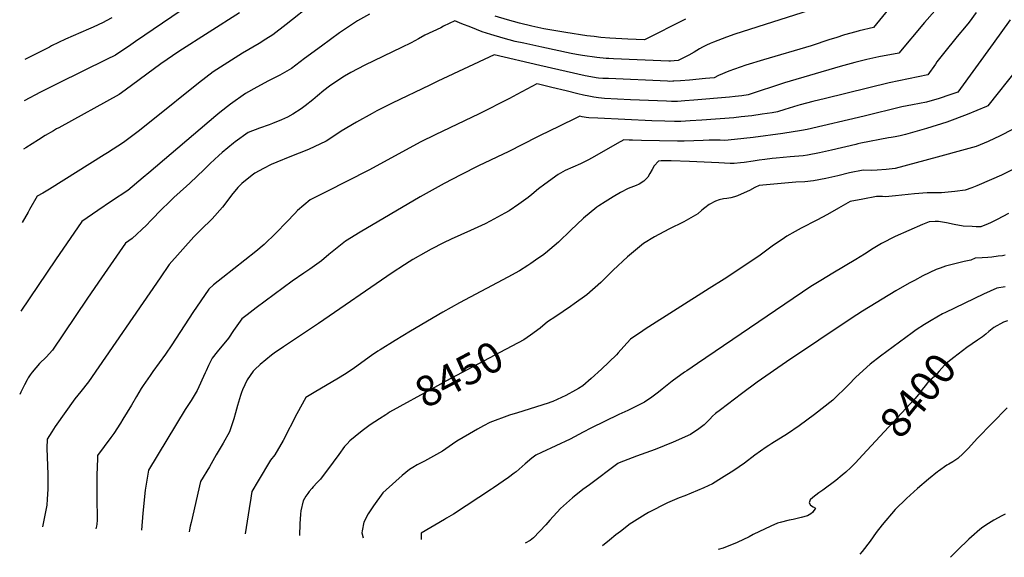
# Model space of a CAD drawing. Units: inches. Extents: x 2561773 to 2567451, y 1540239 to 1545559.
# Drawn here: x 2561781 to 2562714, y 1540434 to 1540944 of the extents above; entities that cross this region are included whole.
import ezdxf
from ezdxf.enums import TextEntityAlignment as Align

# ---------------------------------------------------------------- set-up
doc = ezdxf.new("R2010")
doc.units = ezdxf.units.IN
doc.header["$MEASUREMENT"] = 0
doc.layers.add('tile_2467_31_contour_10ft', color=71, linetype='Continuous')
doc.styles.add('Arial', font='arial.ttf')

msp = doc.modelspace()

# ---------------------------------------------------------------- linework, layer by layer
at = {"layer": 'tile_2467_31_contour_10ft'}
for points, elevation in [([(2562058.79, 1540959.42), (2562033.35, 1540939.16), (2562020.68, 1540929.36), (2562013.96, 1540925.12), (2562007.53, 1540921.07), (2561991.89, 1540911.86), (2561978.03, 1540903.24), (2561964.07, 1540894.24), (2561950.1, 1540883.44), (2561906.98, 1540848.77), (2561892.97, 1540837.8), (2561878.92, 1540827.35), (2561863.8, 1540817.62), (2561860.78, 1540815.68), (2561808.89, 1540783.09), (2561802.46, 1540779.4), (2561797.08, 1540776.43), (2561790.02, 1540763.74), (2561788.68, 1540761.28), (2561783.1, 1540751.49)], 8530), ([(2561941.56, 1540957.85), (2561890.46, 1540922.89), (2561886.07, 1540919.92), (2561871.3, 1540910.11), (2561862.99, 1540905.97), (2561817.39, 1540883.62), (2561800.36, 1540874.9), (2561784.85, 1540866.85)], 8550), ([(2562606.95, 1540957.1), (2562589.88, 1540936.23), (2562576.45, 1540933), (2562573.06, 1540932.09), (2562562.57, 1540929.25), (2562554.14, 1540926.61), (2562548.61, 1540924.88), (2562530.81, 1540919.08), (2562485.53, 1540905.79), (2562469.06, 1540900.66), (2562452.86, 1540895.02), (2562442.92, 1540890.72), (2562439, 1540888.75), (2562430.85, 1540887.97), (2562415.5, 1540886.52), (2562407.03, 1540885.78), (2562400.71, 1540885.32), (2562399.61, 1540885.29), (2562396.87, 1540885.27), (2562394.69, 1540885.35), (2562338.81, 1540887.82), (2562333.53, 1540888.1), (2562329.35, 1540888.4), (2562327.11, 1540888.7), (2562322.05, 1540889.46), (2562316.6, 1540890.65), (2562273.63, 1540900.15), (2562230.43, 1540910.38), (2562176.93, 1540885.35), (2562169.42, 1540881.78), (2562133.84, 1540864.5), (2562119.07, 1540857.27), (2562114.6, 1540854.85), (2562100.01, 1540846.6), (2562085.41, 1540838), (2562083.16, 1540836.38), (2562071.18, 1540828.54), (2562054.34, 1540820.82), (2562036.59, 1540813.66), (2562024.23, 1540808.6), (2562019, 1540806.41), (2562011.88, 1540802.82), (2562003.62, 1540798.29), (2562000.86, 1540796.21), (2561991.33, 1540788.49), (2561987.47, 1540784.52), (2561981.53, 1540777.49), (2561974.97, 1540768.86), (2561972.81, 1540765.95), (2561963.13, 1540754.89), (2561952.25, 1540744.38), (2561945.67, 1540737.76), (2561922.32, 1540711.59), (2561913.81, 1540699.19), (2561845.86, 1540600.31), (2561838.71, 1540591.45), (2561832.79, 1540584.33), (2561814.36, 1540558.06), (2561810.96, 1540552.95), (2561806.59, 1540546.05), (2561806.42, 1540537.62), (2561807.29, 1540512.52), (2561807.36, 1540498.82), (2561806.82, 1540489.4), (2561806.31, 1540483.61), (2561802.09, 1540462.9)], 8500), ([(2562647.95, 1540952.06), (2562638.3, 1540941.04), (2562614.07, 1540912.01), (2562595.02, 1540908.4), (2562583.71, 1540905.9), (2562572.36, 1540903.17), (2562558.45, 1540899.21), (2562505.7, 1540883.87), (2562471.07, 1540872.54), (2562465.09, 1540871.64), (2562458.74, 1540870.93), (2562453.58, 1540870.42), (2562419.77, 1540867.42), (2562411.04, 1540866.76), (2562404.01, 1540866.32), (2562401.07, 1540866.27), (2562398.49, 1540866.3), (2562393.58, 1540866.41), (2562359.59, 1540867.83), (2562347.23, 1540868.42), (2562334.84, 1540869.14), (2562329.31, 1540869.74), (2562325.01, 1540870.39), (2562320.01, 1540871.29), (2562315.06, 1540872.3), (2562309.63, 1540873.55), (2562298.66, 1540876.29), (2562285.13, 1540879.47), (2562272.38, 1540882.46), (2562270.69, 1540882.85), (2562251.71, 1540872.73), (2562245.04, 1540869.14), (2562216.26, 1540854.36), (2562174.43, 1540834.59), (2562160.76, 1540827.79), (2562111.43, 1540801.2), (2562071.28, 1540780.67), (2562055.96, 1540772.82), (2562043.98, 1540762.85), (2562041.49, 1540759.97), (2562033.86, 1540751.99), (2562023.41, 1540741.28), (2562012.52, 1540730.78), (2562004.34, 1540723.9), (2561973.1, 1540699.29), (2561964.47, 1540692.28), (2561959.87, 1540688.39), (2561952.25, 1540677.29), (2561944.77, 1540666.06), (2561924.76, 1540635.43), (2561918.85, 1540626.79), (2561906.83, 1540610.18), (2561904.21, 1540606.43), (2561897.68, 1540597.02), (2561895.74, 1540594.22), (2561891.2, 1540586.49), (2561886.67, 1540578.41), (2561878.51, 1540564.97), (2561876.12, 1540561.27), (2561869.8, 1540551.55), (2561867.02, 1540547.78), (2561860.63, 1540539.24), (2561854.45, 1540530.62), (2561853.96, 1540517.03), (2561853.9, 1540514.78), (2561853.76, 1540492.76), (2561853.91, 1540467.96), (2561853.88, 1540466.78), (2561853.7, 1540465.64), (2561853.34, 1540463.68), (2561852.84, 1540461.21)], 8490), ([(2562543.72, 1540957.1), (2562458.59, 1540929.91)], 8510), ([(2562458.59, 1540929.91), (2562450.6, 1540927.11), (2562438.33, 1540922.48), (2562435.02, 1540921.04), (2562431.79, 1540919.53), (2562427.95, 1540917.57), (2562425, 1540915.97), (2562419.9, 1540913.03), (2562414.82, 1540910.15), (2562404.95, 1540904.99), (2562401.11, 1540904.62), (2562397.42, 1540904.3), (2562395.81, 1540904.35), (2562343.41, 1540906.56), (2562338.95, 1540906.77), (2562336.7, 1540906.88), (2562327.69, 1540907.76), (2562314.23, 1540909.63), (2562308.28, 1540910.62), (2562303.37, 1540911.64), (2562275.59, 1540917.55), (2562258.45, 1540921.32), (2562250.3, 1540923.12), (2562238.82, 1540926.17), (2562227.27, 1540929.62), (2562218.96, 1540932.22), (2562208.17, 1540936.49), (2562199.59, 1540939.89), (2562197.37, 1540940.79), (2562193.06, 1540942.48), (2562182.47, 1540937.46), (2562179.67, 1540936.11), (2562164.79, 1540928.93), (2562158.61, 1540925.52), (2562151.58, 1540921.76), (2562142.44, 1540917.38), (2562107.75, 1540900.59), (2562094.58, 1540893.61), (2562088.61, 1540890.32), (2562080.31, 1540884.9), (2562074.39, 1540880.76), (2562069.02, 1540876.58), (2562062.79, 1540871.53), (2562058.39, 1540867.77), (2562051.2, 1540862.07), (2562047.38, 1540859.25), (2562039.56, 1540854.09), (2562034.54, 1540851.46), (2562028.88, 1540848.9), (2562020.19, 1540845.31), (2562017.17, 1540844.07), (2562007.84, 1540840.97), (2561997.35, 1540836.65), (2561984.97, 1540828.06), (2561983.22, 1540826.83), (2561972.53, 1540817.95), (2561969.28, 1540815.07), (2561961.14, 1540807.3), (2561955.64, 1540801.64), (2561941.95, 1540788.65), (2561938.59, 1540785.79), (2561926.83, 1540775.26), (2561921.59, 1540770.17), (2561915.82, 1540764.38), (2561905.08, 1540753.33), (2561900.84, 1540748.99), (2561887.16, 1540736.34), (2561881.03, 1540731.85), (2561863.83, 1540707.17), (2561855.24, 1540694.82), (2561844.25, 1540678.87), (2561811.6, 1540630.44), (2561805.57, 1540624), (2561799.42, 1540617.96), (2561792.31, 1540609.71), (2561790.48, 1540607.07), (2561788.73, 1540604.33), (2561787.58, 1540602.4), (2561785.06, 1540597.73), (2561781.64, 1540590.58), (2561780.63, 1540588.41)], 8510), ([(2562112.21, 1540949.04), (2562100.92, 1540942.53), (2562083.93, 1540931.15), (2562066.65, 1540918.58), (2562050.71, 1540906.97), (2562038.2, 1540897.36), (2562027.3, 1540891.24), (2562016.37, 1540885.68), (2562005.45, 1540879.84), (2561994.66, 1540873.7), (2561980.55, 1540863.73), (2561970.46, 1540855.74), (2561966.52, 1540852.51), (2561903.09, 1540798.67), (2561897.59, 1540794.06), (2561883.03, 1540781.95), (2561867.75, 1540771.61), (2561854.83, 1540763), (2561839.4, 1540752.4), (2561814.53, 1540715.97), (2561781.83, 1540667.5)], 8520), ([(2561989.12, 1540950.14), (2561931.42, 1540913.45), (2561914.38, 1540901.76), (2561880.54, 1540876.92), (2561874.79, 1540872.93), (2561817.87, 1540841.36), (2561815.6, 1540840.13), (2561812.75, 1540838.46), (2561804.89, 1540833.79), (2561798.31, 1540829.8), (2561786.5, 1540822.39), (2561784.16, 1540820.95)], 8540), ([(2561867.94, 1540945.6), (2561862.69, 1540942.54), (2561859.68, 1540940.99), (2561850.13, 1540936.49), (2561845.72, 1540934.6), (2561824.1, 1540925.18), (2561810.93, 1540918.82), (2561808.78, 1540917.77), (2561793.63, 1540910.22), (2561785.45, 1540906.06)], 8560), ([(2562687.17, 1540950.61), (2562680.5, 1540941.38), (2562677.83, 1540937.81), (2562669.24, 1540927.89), (2562656.15, 1540911.72), (2562650.13, 1540903.61), (2562648.64, 1540901.49), (2562641.52, 1540891.49), (2562604.93, 1540883.78), (2562544.51, 1540869.15), (2562532.41, 1540866.12), (2562520.32, 1540863), (2562518.27, 1540862.4), (2562505.75, 1540858.54), (2562499.04, 1540856.37), (2562493.94, 1540855.43), (2562484.48, 1540854.02), (2562474.69, 1540852.66), (2562464.45, 1540851.52), (2562457.44, 1540850.83), (2562427.08, 1540848.56), (2562416.21, 1540847.8), (2562407.3, 1540847.35), (2562401.42, 1540847.3), (2562392.18, 1540847.48), (2562379.99, 1540847.96), (2562328.69, 1540850.22), (2562320, 1540850.73), (2562317.6, 1540850.91), (2562313.71, 1540851.58), (2562311.57, 1540852.12), (2562289.05, 1540841.31), (2562285.72, 1540839.71), (2562270.92, 1540832.47), (2562244.22, 1540818.73), (2562215.57, 1540805.09), (2562198.69, 1540796.76), (2562182.85, 1540788.35), (2562160.19, 1540775.79), (2562103.26, 1540742.32), (2562089.53, 1540733.65), (2562073.71, 1540721.07), (2562066.83, 1540715.21), (2562055.55, 1540707.21), (2562049.83, 1540703.38), (2562038.89, 1540695.86), (2562004.83, 1540670.71), (2561996.26, 1540664.1), (2561991.21, 1540660.17), (2561983.44, 1540649.19), (2561978.57, 1540641.96), (2561967.76, 1540628.91), (2561962.94, 1540622.84), (2561959.62, 1540615.88), (2561957.27, 1540610.87), (2561956.48, 1540608.88), (2561948.9, 1540592.19), (2561943.03, 1540582.63), (2561937.58, 1540574.15), (2561902.81, 1540516.88), (2561899.57, 1540497.85), (2561897.37, 1540475.99), (2561895.95, 1540459.77)], 8480), ([(2562719.38, 1540943.44), (2562703.35, 1540921.03), (2562669.77, 1540874.9), (2562662.37, 1540872.4), (2562652.09, 1540869.1), (2562640.1, 1540865.67), (2562626.77, 1540863.15), (2562616.96, 1540861.12), (2562580.99, 1540852.18), (2562527.07, 1540839.64), (2562521.68, 1540838.57), (2562503.93, 1540835.69), (2562475.99, 1540832.13), (2562458.34, 1540830.24), (2562449.07, 1540829.27), (2562444.74, 1540829.44), (2562439.21, 1540829.58), (2562434.08, 1540829.49), (2562428.43, 1540829.19), (2562419.54, 1540828.81), (2562410.57, 1540828.46), (2562404.05, 1540828.49), (2562370.17, 1540829.12), (2562361.39, 1540829.5), (2562358.3, 1540829.64), (2562353.17, 1540829.85), (2562346.96, 1540826.23), (2562323.22, 1540812.66), (2562319.24, 1540810.41), (2562312.32, 1540807.13), (2562297.83, 1540800.72), (2562290.92, 1540797.11), (2562278.35, 1540787.78), (2562272.55, 1540783.25), (2562266.21, 1540778.1), (2562262.72, 1540775.31), (2562253.65, 1540768.77), (2562244.59, 1540762.57), (2562240.56, 1540760.31), (2562226.48, 1540752.68), (2562221.83, 1540750.34), (2562207.86, 1540743.87), (2562189.47, 1540735.61), (2562182.43, 1540732.28), (2562170.68, 1540726.36), (2562165.49, 1540723.44), (2562153.22, 1540716.31), (2562149.85, 1540714.3), (2562145.33, 1540711.37), (2562133.57, 1540703.68), (2562064, 1540655.64), (2562032.71, 1540635.05), (2562030.56, 1540633.59), (2562021.74, 1540627.55), (2562019.41, 1540625.68), (2562008.63, 1540616.97), (2562003.45, 1540612.25), (2562001.88, 1540610.46), (2561996.37, 1540602.28), (2561991.93, 1540592.83), (2561990.89, 1540590.33), (2561989.99, 1540587.53), (2561987, 1540578), (2561985.04, 1540571), (2561983.62, 1540565.43), (2561981.15, 1540557.75), (2561979.66, 1540553.14), (2561973.46, 1540542.34), (2561967.02, 1540531.18), (2561960.4, 1540519.77), (2561952.02, 1540506.09), (2561943.07, 1540467.09), (2561942.33, 1540463.56), (2561941.74, 1540460.3), (2561941.36, 1540458.25)], 8470), ([(2562411.7, 1540944.07), (2562372.76, 1540924.61), (2562357, 1540925.31), (2562340.02, 1540926.23), (2562331.56, 1540926.86), (2562325.15, 1540927.66), (2562318.07, 1540928.55), (2562298.27, 1540931.48), (2562277.57, 1540935.12), (2562266.23, 1540937.5), (2562254.54, 1540940.36), (2562242.93, 1540943.55), (2562231.4, 1540947.08)], 8520), ([(2562726.37, 1540897.46), (2562698.46, 1540861.91), (2562697.14, 1540861.3), (2562678.86, 1540853.74), (2562659.61, 1540846.68), (2562640.06, 1540840.43), (2562620.22, 1540834.96), (2562615.36, 1540833.66), (2562610.34, 1540832.68), (2562606.72, 1540831.98), (2562604.2, 1540831.67), (2562578.05, 1540826.52), (2562575.14, 1540825.94), (2562573.14, 1540825.47), (2562550.27, 1540819.95), (2562538.82, 1540817.54), (2562527.33, 1540815.22), (2562523.35, 1540814.76), (2562519.02, 1540814.26), (2562511.1, 1540813.76), (2562497.55, 1540812.45), (2562493.93, 1540812.09), (2562487.04, 1540811.34), (2562481.66, 1540810.5), (2562475.8, 1540809.5), (2562467.3, 1540808.29), (2562463.78, 1540807.96), (2562457.97, 1540807.46), (2562454.22, 1540807.56), (2562443.32, 1540807.92), (2562415.4, 1540809.38), (2562398.2, 1540809.94), (2562388.77, 1540809.82), (2562386.07, 1540809.46), (2562382.1, 1540805.25), (2562380.03, 1540801.62), (2562378.01, 1540798), (2562376.08, 1540794.49), (2562372.15, 1540790.73), (2562367.71, 1540787.92), (2562365.08, 1540786.64), (2562362.58, 1540785.69), (2562357.25, 1540783.6), (2562350.29, 1540779.77), (2562343.25, 1540775.83), (2562335.53, 1540771.09), (2562329.62, 1540767.39), (2562327.76, 1540766.17), (2562315.07, 1540755.46), (2562308.87, 1540749.68), (2562303.18, 1540744.07), (2562291.34, 1540732.82), (2562279.13, 1540722.53), (2562276.1, 1540720.3), (2562271.79, 1540717.22), (2562265.23, 1540712.64), (2562262.15, 1540710.62), (2562254.36, 1540705.77), (2562243.49, 1540699.62), (2562197.62, 1540675.28), (2562181.78, 1540666.58), (2562151.04, 1540648.34), (2562136.65, 1540639.66), (2562122.34, 1540630.87), (2562120.18, 1540629.43), (2562114.12, 1540625.34), (2562097.99, 1540613.81), (2562090.08, 1540608.31), (2562081.35, 1540602.87), (2562061.26, 1540591.19), (2562051.88, 1540585.65), (2562043.35, 1540570.06), (2562030.45, 1540544.76), (2562022.32, 1540531.29), (2562018.28, 1540526.35), (2562006.73, 1540506.63), (2562000.82, 1540496.42), (2561999.02, 1540486.16), (2561998.42, 1540482.73), (2561998.05, 1540480.39), (2561994.39, 1540456.48)], 8460), ([(2562721.71, 1540839.5), (2562710.09, 1540833.48), (2562698.67, 1540828.23), (2562687.42, 1540823.67), (2562676.97, 1540820.75), (2562650.28, 1540813.28), (2562610.52, 1540802.67), (2562602.01, 1540801.81), (2562593.54, 1540801.16), (2562588.25, 1540800.83), (2562580.23, 1540801.21), (2562567.26, 1540798.62), (2562556.1, 1540795.87), (2562544.68, 1540793.29), (2562533.17, 1540791.09), (2562524.86, 1540790.15), (2562516.46, 1540789.56), (2562481.55, 1540786.59), (2562477.38, 1540784.5), (2562472.38, 1540781.92), (2562467.25, 1540779.49), (2562461.17, 1540776.62), (2562458.3, 1540775.76), (2562454.74, 1540774.88), (2562451.08, 1540774.27), (2562447.7, 1540773.81), (2562443.8, 1540772.96), (2562440.33, 1540771.81), (2562434.2, 1540768.42), (2562430.16, 1540765.51), (2562427.29, 1540763.09), (2562423.37, 1540759.74), (2562410.18, 1540752.17), (2562396.08, 1540745.24), (2562382.44, 1540737.99), (2562372.09, 1540731.51), (2562370.15, 1540730.11), (2562356.81, 1540718.91), (2562343.04, 1540706.32), (2562331.4, 1540694.72), (2562318.36, 1540682.97), (2562306.23, 1540674.27), (2562302.68, 1540671.8), (2562288.69, 1540662.32), (2562280.87, 1540657.45), (2562273.98, 1540651.18), (2562264.77, 1540644.61)], 8450), ([(2562723.3, 1540802.22), (2562711.42, 1540796.45), (2562701.87, 1540792.19), (2562687.98, 1540786.25), (2562683.02, 1540784.35), (2562676.69, 1540782.11), (2562667.11, 1540780.8), (2562654.27, 1540779.47), (2562640.79, 1540779.55), (2562628.7, 1540778.72), (2562610.81, 1540776.85), (2562601.35, 1540775.95), (2562598.4, 1540776.05), (2562592.74, 1540775.98), (2562579.9, 1540773.63), (2562567.84, 1540771.37), (2562556.83, 1540765.07), (2562546.47, 1540759.06), (2562536.26, 1540753.76), (2562521.46, 1540746.11), (2562515.74, 1540742.94), (2562507.88, 1540738.42), (2562505.46, 1540737), (2562493.8, 1540729.13), (2562482.47, 1540720.62), (2562479.31, 1540718.16), (2562448.27, 1540697.66), (2562434.29, 1540688.98), (2562373.52, 1540650.39), (2562371.24, 1540648.92), (2562359.74, 1540640.94), (2562353.2, 1540634.04), (2562347.91, 1540627.83), (2562346.21, 1540626.05), (2562332.17, 1540612.32), (2562322.37, 1540603.7), (2562314.31, 1540596.74), (2562310.36, 1540594.15), (2562307.43, 1540592.44), (2562298.18, 1540587.48), (2562286.01, 1540581.83), (2562283.97, 1540581.04), (2562281.54, 1540580.21), (2562252.41, 1540571.07), (2562245.04, 1540568.91), (2562226.29, 1540561.82), (2562220.39, 1540558.76), (2562214.53, 1540555.65), (2562206.95, 1540551.3), (2562195.1, 1540544.21), (2562191.04, 1540541.52), (2562181.33, 1540534.73), (2562164.19, 1540525.23), (2562157.42, 1540521.67), (2562153.37, 1540519.33), (2562150.24, 1540517.36), (2562143.28, 1540511.65), (2562137.26, 1540506.36), (2562124.76, 1540495.16), (2562116.04, 1540482.93), (2562110.89, 1540475.34), (2562106.84, 1540467.32), (2562105.18, 1540459.3), (2562104.94, 1540457.22), (2562106.1, 1540452.74)], 8440), ([(2562717.83, 1540760.07), (2562707.33, 1540754.47), (2562700.83, 1540751.15), (2562698.74, 1540750.2), (2562691.76, 1540747.45), (2562687.41, 1540747.53), (2562683.6, 1540747.61), (2562675.01, 1540748.08), (2562666.38, 1540749.57), (2562659.24, 1540751.07), (2562655.33, 1540751.71), (2562651.68, 1540752.31), (2562648.48, 1540752.5), (2562642.68, 1540752.11), (2562636.25, 1540749.55), (2562623.37, 1540744.05), (2562610.5, 1540738.13), (2562597.63, 1540731.7), (2562594.49, 1540729.76), (2562589.6, 1540726.69), (2562581.57, 1540721.46), (2562573.24, 1540716.27), (2562551.37, 1540703.59), (2562539.93, 1540696.64), (2562530.66, 1540690.92), (2562423.17, 1540617.95), (2562413, 1540611.02), (2562410.84, 1540609.49), (2562399.03, 1540601.04), (2562389.49, 1540593.54), (2562386.15, 1540590.78), (2562379.68, 1540585.82), (2562372.91, 1540581.08), (2562357.17, 1540573.29), (2562348.69, 1540569.64), (2562321.91, 1540556.59), (2562314.79, 1540552.62), (2562302.58, 1540546.25), (2562288.91, 1540539.94), (2562275.25, 1540533.58), (2562269.82, 1540531.01), (2562265.93, 1540527.98), (2562259.62, 1540522.84), (2562251.14, 1540515.29), (2562249.38, 1540513.95), (2562244.05, 1540509.93), (2562229.65, 1540500.03), (2562227.79, 1540498.78), (2562191.69, 1540474.89), (2562187.48, 1540472.46), (2562185.1, 1540471.1), (2562183.27, 1540470.09), (2562161.34, 1540457.09), (2562161.31, 1540450.9)], 8430), ([(2562714.86, 1540720.4), (2562712.3, 1540720.01), (2562708.07, 1540719.43), (2562702.18, 1540718.69), (2562698.44, 1540718.34), (2562692.94, 1540717.87), (2562686.23, 1540717.6), (2562682.1, 1540715.93), (2562675.96, 1540714.67), (2562667.07, 1540712.45), (2562658.19, 1540710.03), (2562653.13, 1540708.3), (2562649.31, 1540706.96), (2562636.6, 1540700.8), (2562628.84, 1540696.63), (2562623.9, 1540693.91), (2562611.2, 1540686.6), (2562579.53, 1540667.3), (2562568.87, 1540660.6), (2562507.53, 1540619.32), (2562479.58, 1540600.05), (2562464.8, 1540589.08), (2562444.84, 1540574.04), (2562440.04, 1540570.36), (2562437.48, 1540567.83), (2562434.73, 1540565.03), (2562429.43, 1540559.68), (2562423.21, 1540555.03), (2562418.58, 1540552.06), (2562416.34, 1540550.7), (2562400.13, 1540543.24), (2562382.94, 1540536.47), (2562365.41, 1540529.93), (2562348.78, 1540523.56), (2562347.52, 1540522.96), (2562320.62, 1540502.89), (2562314.54, 1540498.34), (2562306.23, 1540491.92), (2562304.51, 1540490.58), (2562293.36, 1540480.37), (2562283.21, 1540469.43), (2562279.39, 1540465.05), (2562267.61, 1540452.58), (2562264.53, 1540449.94), (2562259.63, 1540447.62)], 8420), ([(2562714.67, 1540690.44), (2562706.92, 1540689.17), (2562694.3, 1540683.48), (2562658.26, 1540666.32), (2562655.4, 1540664.9), (2562644.67, 1540658.71), (2562638.4, 1540654.86), (2562630.48, 1540649.65), (2562626.58, 1540646.94), (2562596.62, 1540624.84), (2562586.75, 1540617.12), (2562573.29, 1540604.9), (2562566.14, 1540597.47), (2562551.38, 1540583.1), (2562533.99, 1540569.64), (2562519.49, 1540558.79), (2562508.44, 1540551.14), (2562493.55, 1540541.94), (2562490.59, 1540540.05), (2562488.33, 1540538.48), (2562477.39, 1540530.82), (2562467.53, 1540523.51), (2562457.52, 1540516.55), (2562445.79, 1540509.03), (2562437.32, 1540503.65), (2562429.27, 1540499.91), (2562411.14, 1540492.54), (2562405.83, 1540490.52), (2562394.54, 1540485.83), (2562376.62, 1540476.47), (2562373.63, 1540474.66), (2562360.93, 1540466.92), (2562359.28, 1540465.77), (2562350.03, 1540458.72), (2562345.67, 1540455.31), (2562339.58, 1540450.39), (2562333.1, 1540445.16)], 8410), ([(2562716.82, 1540658.17), (2562713.17, 1540657), (2562703.9, 1540651.99), (2562699.33, 1540648.08), (2562696.32, 1540645.49), (2562693.36, 1540643.05), (2562689.34, 1540640.56)], 8400), ([(2562264.77, 1540644.61), (2562258.59, 1540640.21), (2562235.91, 1540628.17), (2562184.69, 1540601.14), (2562173.73, 1540595.2), (2562131.09, 1540571.59), (2562129.45, 1540570.54)], 8450), ([(2562689.34, 1540640.56), (2562688.57, 1540640.08), (2562678.52, 1540632.94), (2562666.05, 1540623.66), (2562663.2, 1540621.41), (2562658.98, 1540617.95), (2562657.3, 1540616.16), (2562652.27, 1540610.61), (2562650.37, 1540608.29), (2562648.14, 1540605.76), (2562645.68, 1540603.77), (2562642.05, 1540600.82), (2562638.79, 1540596.75), (2562636.03, 1540593.11), (2562634.18, 1540590.37), (2562629.19, 1540584.21), (2562579.67, 1540530.89)], 8400), ([(2562129.45, 1540570.54), (2562127.58, 1540569.33), (2562121.55, 1540565.44), (2562112.86, 1540559.57), (2562105.32, 1540553.9), (2562098.76, 1540548.7), (2562093.72, 1540544.57), (2562091.01, 1540541.81), (2562088.57, 1540539.03), (2562083.19, 1540531.54), (2562077.7, 1540524.19), (2562065.76, 1540508.31), (2562062.74, 1540505.02), (2562058.89, 1540500.89), (2562057.52, 1540499.4), (2562055.15, 1540496.66), (2562053.7, 1540494.78), (2562051.8, 1540492.02), (2562049.31, 1540487.58), (2562047.23, 1540478.08), (2562046.78, 1540475.11), (2562046.09, 1540466.02), (2562045.78, 1540454.76)], 8450), ([(2562716.74, 1540575.79), (2562688.35, 1540546.91), (2562679.88, 1540537.52), (2562675.08, 1540532.45), (2562669.92, 1540527.72), (2562665.26, 1540524.71), (2562661.22, 1540522.4), (2562659.48, 1540521.34), (2562651.53, 1540515.87), (2562650.54, 1540515.08), (2562642.01, 1540508.16), (2562631.63, 1540499.44), (2562621.16, 1540490.01), (2562610.53, 1540479.45), (2562598.01, 1540464.78), (2562592.44, 1540457.52), (2562586.78, 1540449.56), (2562579.28, 1540439.61), (2562576.86, 1540437.02)], 8390), ([(2562579.67, 1540530.89), (2562572.92, 1540523.62), (2562568.4, 1540519.19), (2562563.75, 1540514.88), (2562560.39, 1540511.96), (2562554.26, 1540506.8), (2562541.83, 1540497.78), (2562538.2, 1540495.15), (2562532.32, 1540490.7), (2562529.79, 1540488.61), (2562529.01, 1540485.79), (2562530.37, 1540483.59), (2562532.66, 1540482.11), (2562535.05, 1540480.85), (2562532.16, 1540476.71), (2562530.66, 1540475.46), (2562527.39, 1540473.59), (2562521.36, 1540472.01), (2562513.88, 1540470.09), (2562510.14, 1540469.27), (2562501.52, 1540467.11), (2562498.9, 1540466.45), (2562492.75, 1540463.6), (2562475.97, 1540455.65), (2562472.03, 1540453.7), (2562460.7, 1540448.31), (2562447.51, 1540442.86), (2562442.8, 1540441.5)], 8400), ([(2562714.83, 1540475.16), (2562711.63, 1540473.47), (2562704.1, 1540469.44), (2562698.96, 1540466.28), (2562693.48, 1540462.61), (2562690.63, 1540460.46), (2562682.75, 1540453.53), (2562680.36, 1540451.41), (2562669.64, 1540440.92), (2562662.81, 1540434.15)], 8380)]:
    msp.add_lwpolyline(points, dxfattribs=dict(at, elevation=elevation))

# ---------------------------------------------------------------- texts
at = {"color": 18, "style": 'Arial'}
for s, rotation, p in [('8450', 27.82114, (2562197.07, 1540607.67)), ('8400', 51.00156, (2562632.04, 1540587.72))]:
    msp.add_text(s, height=28.8, rotation=rotation, dxfattribs=at).set_placement(p, align=Align.MIDDLE_CENTER)

doc.saveas('drawing.dxf')
